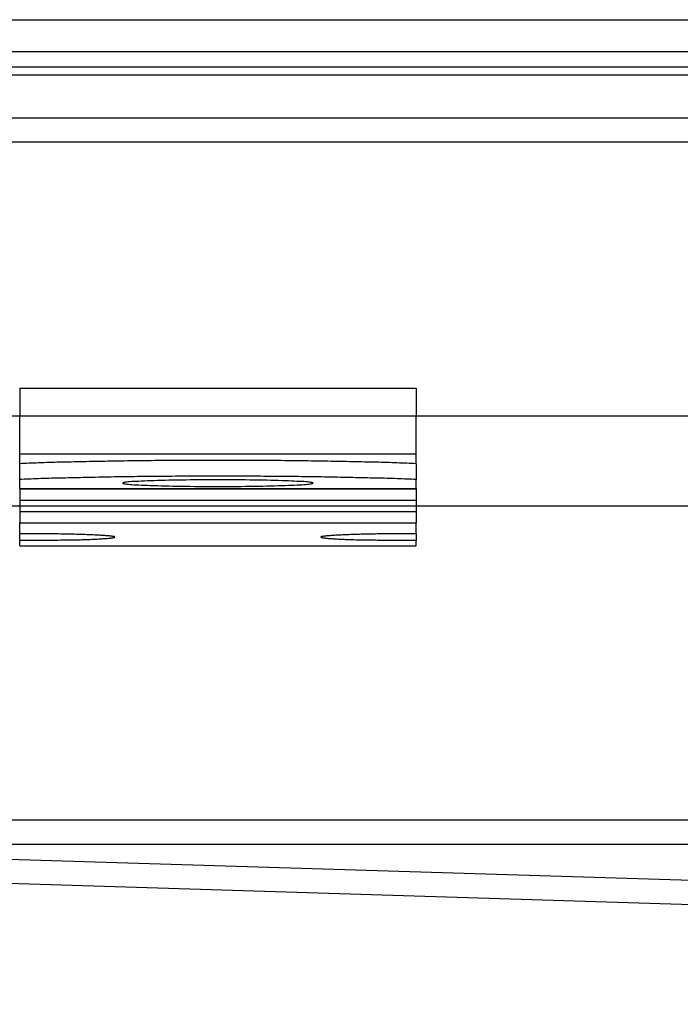
# Model space of a CAD drawing. Extents: x 300 to 1382, y 122 to 1289.
# Drawn here: x 534 to 576, y 1186 to 1248 of the extents above; entities that cross this region are included whole.
import ezdxf

# ---------------------------------------------------------------- set-up
doc = ezdxf.new("R2010")
doc.units = 0
doc.header["$LTSCALE"] = 4
doc.layers.add('AM_0', color=7, linetype='CONTINUOUS')

msp = doc.modelspace()

# ---------------------------------------------------------------- linework, layer by layer
at = {"layer": 'AM_0'}
for p, q in [((428.934, 1248.487, -1099.045), (1276.934, 1248.487, -1099.045)), ((420.834, 1246.487, -1099.045), (1285.034, 1246.487, -1099.045)), ((1285.034, 1244.987, -1099.045), (420.834, 1244.987, -1099.045)), ((1276.934, 1245.487, -1099.045), (428.934, 1245.487, -1099.045)), ((445.434, 1242.287, -1099.045), (1260.434, 1242.287, -1099.045)), ((445.434, 1240.787, -1099.045), (1260.434, 1240.787, -1099.045)), ((534.434, 1225.237, -599.545), (534.434, 1223.491, -599.545)), ((534.434, 1225.237, -599.545), (559.434, 1225.237, -599.545)), ((559.434, 1225.237, -599.545), (559.434, 1223.491, -599.545)), ((450.934, 1223.487, -1099.045), (1254.934, 1223.487, -1099.045)), ((534.434, 1221.104, -599.545), (534.434, 1223.491, -599.545)), ((534.434, 1223.491, -599.545), (559.434, 1223.491, -599.545)), ((559.434, 1221.104, -599.545), (559.434, 1223.491, -599.545)), ((534.434, 1220.473, -599.545), (534.434, 1221.104, -599.545)), ((534.434, 1221.104, -599.545), (559.434, 1221.104, -599.545)), ((559.434, 1220.473, -599.545), (559.434, 1221.104, -599.545)), ((534.434, 1219.474, -599.545), (534.434, 1220.473, -599.545)), ((559.434, 1220.473, -599.545), (559.434, 1219.474, -599.545)), ((534.434, 1218.899, -599.545), (534.434, 1219.474, -599.545)), ((559.434, 1218.899, -599.545), (559.434, 1219.474, -599.545)), ((534.434, 1218.899, -599.545), (534.434, 1218.895, -599.545)), ((534.434, 1218.899, -599.545), (559.434, 1218.899, -599.545)), ((534.434, 1218.895, -599.545), (534.434, 1218.18, -599.545)), ((534.434, 1218.895, -599.545), (559.434, 1218.895, -599.545)), ((559.434, 1218.899, -599.545), (559.434, 1218.895, -599.545)), ((559.434, 1218.895, -599.545), (559.434, 1218.18, -599.545)), ((1257.434, 1217.787, -1099.045), (448.434, 1217.787, -1099.045)), ((534.434, 1218.18, -599.545), (534.434, 1217.464, -599.545)), ((534.434, 1218.18, -599.545), (559.434, 1218.18, -599.545)), ((559.434, 1218.18, -599.545), (559.434, 1217.464, -599.545)), ((534.434, 1217.464, -599.545), (534.434, 1216.752, -599.545)), ((534.434, 1217.464, -599.545), (559.434, 1217.464, -599.545)), ((559.434, 1217.464, -599.545), (559.434, 1216.752, -599.545)), ((534.434, 1216.054, -599.545), (534.434, 1216.752, -599.545)), ((534.434, 1216.752, -599.545), (559.434, 1216.752, -599.545)), ((559.434, 1216.054, -599.545), (559.434, 1216.752, -599.545)), ((534.434, 1215.636, -599.545), (534.434, 1216.054, -599.545)), ((559.434, 1216.054, -599.545), (559.434, 1215.636, -599.545)), ((534.434, 1215.287, -599.545), (534.434, 1215.636, -599.545)), ((534.434, 1215.287, -599.545), (559.434, 1215.287, -599.545)), ((559.434, 1215.287, -599.545), (559.434, 1215.636, -599.545)), ((1257.709, 1197.979, -1099.022), (448.709, 1197.979, -1099.022)), ((780.015, 1187.865, -1104.772), (454.209, 1197.979, -1099.022)), ((448.709, 1196.479, -1099.022), (1257.709, 1196.479, -1099.022)), ((454.209, 1196.479, -1099.022), (779.994, 1186.365, -1104.772))]:
    msp.add_line(p, q, dxfattribs=at)
for points in [[(559.434, 1220.47, -599.545), (559.293, 1220.48, -599.545), (559.149, 1220.49, -599.545), (559.003, 1220.49, -599.545), (558.855, 1220.5, -599.545), (558.704, 1220.5, -599.545), (558.551, 1220.51, -599.545), (558.396, 1220.51, -599.545), (558.238, 1220.52, -599.545), (558.079, 1220.53, -599.545), (557.917, 1220.53, -599.545), (557.753, 1220.54, -599.545), (557.586, 1220.54, -599.545), (557.418, 1220.55, -599.545), (557.248, 1220.55, -599.545), (557.075, 1220.56, -599.545), (556.901, 1220.56, -599.545), (556.725, 1220.57, -599.545), (556.546, 1220.57, -599.545), (556.366, 1220.58, -599.545), (556.184, 1220.58, -599.545), (556, 1220.59, -599.545), (555.815, 1220.59, -599.545), (555.627, 1220.59, -599.545), (555.438, 1220.6, -599.545), (555.248, 1220.6, -599.545), (555.055, 1220.61, -599.545), (554.861, 1220.61, -599.545), (554.666, 1220.61, -599.545), (554.469, 1220.62, -599.545), (554.27, 1220.62, -599.545), (554.071, 1220.62, -599.545), (553.869, 1220.63, -599.545), (553.667, 1220.63, -599.545), (553.463, 1220.63, -599.545), (553.257, 1220.64, -599.545), (553.051, 1220.64, -599.545), (552.843, 1220.64, -599.545), (552.634, 1220.65, -599.545), (552.424, 1220.65, -599.545), (552.213, 1220.65, -599.545), (552.001, 1220.65, -599.545), (551.788, 1220.66, -599.545), (551.574, 1220.66, -599.545), (551.359, 1220.66, -599.545), (551.143, 1220.66, -599.545), (550.926, 1220.67, -599.545), (550.709, 1220.67, -599.545), (550.491, 1220.67, -599.545), (550.272, 1220.67, -599.545), (550.052, 1220.67, -599.545), (549.832, 1220.67, -599.545), (549.611, 1220.68, -599.545), (549.39, 1220.68, -599.545), (549.168, 1220.68, -599.545), (548.946, 1220.68, -599.545), (548.723, 1220.68, -599.545), (548.5, 1220.68, -599.545), (548.277, 1220.68, -599.545), (548.054, 1220.68, -599.545), (547.83, 1220.68, -599.545), (547.606, 1220.68, -599.545), (547.382, 1220.68, -599.545), (547.158, 1220.68, -599.545), (546.934, 1220.68, -599.545), (546.71, 1220.68, -599.545), (546.486, 1220.68, -599.545), (546.262, 1220.68, -599.545), (546.038, 1220.68, -599.545), (545.814, 1220.68, -599.545), (545.59, 1220.68, -599.545), (545.367, 1220.68, -599.545), (545.144, 1220.68, -599.545), (544.922, 1220.68, -599.545), (544.699, 1220.68, -599.545), (544.478, 1220.68, -599.545), (544.256, 1220.68, -599.545), (544.036, 1220.67, -599.545), (543.816, 1220.67, -599.545), (543.596, 1220.67, -599.545), (543.377, 1220.67, -599.545), (543.159, 1220.67, -599.545), (542.941, 1220.67, -599.545), (542.725, 1220.66, -599.545), (542.509, 1220.66, -599.545), (542.294, 1220.66, -599.545), (542.08, 1220.66, -599.545), (541.867, 1220.65, -599.545), (541.655, 1220.65, -599.545), (541.444, 1220.65, -599.545), (541.234, 1220.65, -599.545), (541.025, 1220.64, -599.545), (540.817, 1220.64, -599.545), (540.61, 1220.64, -599.545), (540.405, 1220.63, -599.545), (540.201, 1220.63, -599.545), (539.998, 1220.63, -599.545), (539.797, 1220.62, -599.545), (539.597, 1220.62, -599.545), (539.399, 1220.62, -599.545), (539.202, 1220.61, -599.545), (539.006, 1220.61, -599.545), (538.812, 1220.61, -599.545), (538.62, 1220.6, -599.545), (538.429, 1220.6, -599.545), (538.24, 1220.59, -599.545), (538.053, 1220.59, -599.545), (537.867, 1220.59, -599.545), (537.683, 1220.58, -599.545), (537.501, 1220.58, -599.545), (537.321, 1220.57, -599.545), (537.143, 1220.57, -599.545), (536.967, 1220.56, -599.545), (536.792, 1220.56, -599.545), (536.62, 1220.55, -599.545), (536.45, 1220.55, -599.545), (536.281, 1220.54, -599.545), (536.115, 1220.54, -599.545), (535.951, 1220.53, -599.545), (535.789, 1220.53, -599.545), (535.629, 1220.52, -599.545), (535.472, 1220.51, -599.545), (535.317, 1220.51, -599.545), (535.164, 1220.5, -599.545), (535.013, 1220.5, -599.545), (534.865, 1220.49, -599.545), (534.719, 1220.49, -599.545), (534.575, 1220.48, -599.545), (534.434, 1220.47, -599.545)], [(559.434, 1219.47, -599.545), (559.293, 1219.48, -599.545), (559.149, 1219.49, -599.545), (559.003, 1219.49, -599.545), (558.855, 1219.5, -599.545), (558.704, 1219.5, -599.545), (558.551, 1219.51, -599.545), (558.396, 1219.52, -599.545), (558.238, 1219.52, -599.545), (558.079, 1219.53, -599.545), (557.917, 1219.53, -599.545), (557.753, 1219.54, -599.545), (557.586, 1219.54, -599.545), (557.418, 1219.55, -599.545), (557.248, 1219.55, -599.545), (557.075, 1219.56, -599.545), (556.901, 1219.56, -599.545), (556.725, 1219.57, -599.545), (556.546, 1219.57, -599.545), (556.366, 1219.58, -599.545), (556.184, 1219.58, -599.545), (556, 1219.59, -599.545), (555.815, 1219.59, -599.545), (555.627, 1219.59, -599.545), (555.438, 1219.6, -599.545), (555.248, 1219.6, -599.545), (555.055, 1219.61, -599.545), (554.861, 1219.61, -599.545), (554.666, 1219.61, -599.545), (554.469, 1219.62, -599.545), (554.27, 1219.62, -599.545), (554.071, 1219.63, -599.545), (553.869, 1219.63, -599.545), (553.667, 1219.63, -599.545), (553.463, 1219.64, -599.545), (553.257, 1219.64, -599.545), (553.051, 1219.64, -599.545), (552.843, 1219.64, -599.545), (552.634, 1219.65, -599.545), (552.424, 1219.65, -599.545), (552.213, 1219.65, -599.545), (552.001, 1219.66, -599.545), (551.788, 1219.66, -599.545), (551.574, 1219.66, -599.545), (551.359, 1219.66, -599.545), (551.143, 1219.66, -599.545), (550.926, 1219.67, -599.545), (550.709, 1219.67, -599.545), (550.491, 1219.67, -599.545), (550.272, 1219.67, -599.545), (550.052, 1219.67, -599.545), (549.832, 1219.67, -599.545), (549.611, 1219.68, -599.545), (549.39, 1219.68, -599.545), (549.168, 1219.68, -599.545), (548.946, 1219.68, -599.545), (548.723, 1219.68, -599.545), (548.5, 1219.68, -599.545), (548.277, 1219.68, -599.545), (548.054, 1219.68, -599.545), (547.83, 1219.68, -599.545), (547.606, 1219.68, -599.545), (547.382, 1219.68, -599.545), (547.158, 1219.68, -599.545), (546.934, 1219.68, -599.545), (546.71, 1219.68, -599.545), (546.486, 1219.68, -599.545), (546.262, 1219.68, -599.545), (546.038, 1219.68, -599.545), (545.814, 1219.68, -599.545), (545.59, 1219.68, -599.545), (545.367, 1219.68, -599.545), (545.144, 1219.68, -599.545), (544.922, 1219.68, -599.545), (544.699, 1219.68, -599.545), (544.478, 1219.68, -599.545), (544.256, 1219.68, -599.545), (544.036, 1219.67, -599.545), (543.816, 1219.67, -599.545), (543.596, 1219.67, -599.545), (543.377, 1219.67, -599.545), (543.159, 1219.67, -599.545), (542.941, 1219.67, -599.545), (542.725, 1219.66, -599.545), (542.509, 1219.66, -599.545), (542.294, 1219.66, -599.545), (542.08, 1219.66, -599.545), (541.867, 1219.66, -599.545), (541.655, 1219.65, -599.545), (541.444, 1219.65, -599.545), (541.234, 1219.65, -599.545), (541.025, 1219.64, -599.545), (540.817, 1219.64, -599.545), (540.61, 1219.64, -599.545), (540.405, 1219.64, -599.545), (540.201, 1219.63, -599.545), (539.998, 1219.63, -599.545), (539.797, 1219.63, -599.545), (539.597, 1219.62, -599.545), (539.399, 1219.62, -599.545), (539.202, 1219.61, -599.545), (539.006, 1219.61, -599.545), (538.812, 1219.61, -599.545), (538.62, 1219.6, -599.545), (538.429, 1219.6, -599.545), (538.24, 1219.59, -599.545), (538.053, 1219.59, -599.545), (537.867, 1219.59, -599.545), (537.683, 1219.58, -599.545), (537.501, 1219.58, -599.545), (537.321, 1219.57, -599.545), (537.143, 1219.57, -599.545), (536.967, 1219.56, -599.545), (536.792, 1219.56, -599.545), (536.62, 1219.55, -599.545), (536.45, 1219.55, -599.545), (536.281, 1219.54, -599.545), (536.115, 1219.54, -599.545), (535.951, 1219.53, -599.545), (535.789, 1219.53, -599.545), (535.629, 1219.52, -599.545), (535.472, 1219.52, -599.545), (535.317, 1219.51, -599.545), (535.164, 1219.5, -599.545), (535.013, 1219.5, -599.545), (534.865, 1219.49, -599.545), (534.719, 1219.49, -599.545), (534.575, 1219.48, -599.545), (534.434, 1219.47, -599.545)], [(552.934, 1219.25, -599.545), (552.927, 1219.26, -599.545), (552.905, 1219.27, -599.545), (552.869, 1219.28, -599.545), (552.819, 1219.29, -599.545), (552.754, 1219.3, -599.545), (552.675, 1219.31, -599.545), (552.583, 1219.32, -599.545), (552.477, 1219.33, -599.545), (552.358, 1219.34, -599.545), (552.225, 1219.35, -599.545), (552.08, 1219.36, -599.545), (551.923, 1219.36, -599.545), (551.753, 1219.37, -599.545), (551.572, 1219.38, -599.545), (551.38, 1219.39, -599.545), (551.176, 1219.4, -599.545), (550.963, 1219.4, -599.545), (550.74, 1219.41, -599.545), (550.508, 1219.42, -599.545), (550.267, 1219.42, -599.545), (550.018, 1219.43, -599.545), (549.762, 1219.43, -599.545), (549.499, 1219.44, -599.545), (549.23, 1219.44, -599.545), (548.955, 1219.44, -599.545), (548.676, 1219.45, -599.545), (548.392, 1219.45, -599.545), (548.104, 1219.45, -599.545), (547.814, 1219.45, -599.545), (547.522, 1219.46, -599.545), (547.228, 1219.46, -599.545), (546.934, 1219.46, -599.545), (546.639, 1219.46, -599.545), (546.346, 1219.46, -599.545), (546.053, 1219.45, -599.545), (545.763, 1219.45, -599.545), (545.476, 1219.45, -599.545), (545.192, 1219.45, -599.545), (544.912, 1219.44, -599.545), (544.638, 1219.44, -599.545), (544.368, 1219.44, -599.545), (544.105, 1219.43, -599.545), (543.849, 1219.43, -599.545), (543.6, 1219.42, -599.545), (543.36, 1219.42, -599.545), (543.127, 1219.41, -599.545), (542.904, 1219.4, -599.545), (542.691, 1219.4, -599.545), (542.488, 1219.39, -599.545), (542.296, 1219.38, -599.545), (542.115, 1219.37, -599.545), (541.945, 1219.36, -599.545), (541.787, 1219.36, -599.545), (541.642, 1219.35, -599.545), (541.51, 1219.34, -599.545), (541.391, 1219.33, -599.545), (541.285, 1219.32, -599.545), (541.192, 1219.31, -599.545), (541.114, 1219.3, -599.545), (541.049, 1219.29, -599.545), (540.999, 1219.28, -599.545), (540.963, 1219.27, -599.545), (540.941, 1219.26, -599.545), (540.934, 1219.25, -599.545), (540.941, 1219.24, -599.545), (540.963, 1219.23, -599.545), (540.999, 1219.22, -599.545), (541.049, 1219.21, -599.545), (541.114, 1219.2, -599.545), (541.192, 1219.19, -599.545), (541.285, 1219.18, -599.545), (541.391, 1219.17, -599.545), (541.51, 1219.16, -599.545), (541.642, 1219.15, -599.545), (541.787, 1219.14, -599.545), (541.945, 1219.13, -599.545), (542.115, 1219.12, -599.545), (542.296, 1219.11, -599.545), (542.488, 1219.11, -599.545), (542.691, 1219.1, -599.545), (542.904, 1219.09, -599.545), (543.127, 1219.09, -599.545), (543.36, 1219.08, -599.545), (543.6, 1219.07, -599.545), (543.849, 1219.07, -599.545), (544.105, 1219.06, -599.545), (544.368, 1219.06, -599.545), (544.638, 1219.05, -599.545), (544.912, 1219.05, -599.545), (545.192, 1219.05, -599.545), (545.476, 1219.04, -599.545), (545.763, 1219.04, -599.545), (546.053, 1219.04, -599.545), (546.346, 1219.04, -599.545), (546.639, 1219.04, -599.545), (546.934, 1219.04, -599.545), (547.228, 1219.04, -599.545), (547.522, 1219.04, -599.545), (547.814, 1219.04, -599.545), (548.104, 1219.04, -599.545), (548.392, 1219.04, -599.545), (548.676, 1219.05, -599.545), (548.955, 1219.05, -599.545), (549.23, 1219.05, -599.545), (549.499, 1219.06, -599.545), (549.762, 1219.06, -599.545), (550.018, 1219.07, -599.545), (550.267, 1219.07, -599.545), (550.508, 1219.08, -599.545), (550.74, 1219.09, -599.545), (550.963, 1219.09, -599.545), (551.176, 1219.1, -599.545), (551.38, 1219.11, -599.545), (551.572, 1219.11, -599.545), (551.753, 1219.12, -599.545), (551.923, 1219.13, -599.545), (552.08, 1219.14, -599.545), (552.225, 1219.15, -599.545), (552.358, 1219.16, -599.545), (552.477, 1219.17, -599.545), (552.583, 1219.18, -599.545), (552.675, 1219.19, -599.545), (552.754, 1219.2, -599.545), (552.819, 1219.21, -599.545), (552.869, 1219.22, -599.545), (552.905, 1219.23, -599.545), (552.927, 1219.24, -599.545), (552.934, 1219.25, -599.545)], [(534.434, 1215.64, -599.545), (534.581, 1215.64, -599.545), (534.728, 1215.64, -599.545), (534.875, 1215.64, -599.545), (535.022, 1215.64, -599.545), (535.168, 1215.64, -599.545), (535.314, 1215.64, -599.545), (535.46, 1215.64, -599.545), (535.604, 1215.64, -599.545), (535.748, 1215.64, -599.545), (535.892, 1215.64, -599.545), (536.034, 1215.64, -599.545), (536.176, 1215.64, -599.545), (536.316, 1215.65, -599.545), (536.455, 1215.65, -599.545), (536.593, 1215.65, -599.545), (536.73, 1215.65, -599.545), (536.865, 1215.65, -599.545), (536.999, 1215.66, -599.545), (537.131, 1215.66, -599.545), (537.262, 1215.66, -599.545), (537.391, 1215.66, -599.545), (537.518, 1215.67, -599.545), (537.644, 1215.67, -599.545), (537.767, 1215.67, -599.545), (537.889, 1215.67, -599.545), (538.008, 1215.68, -599.545), (538.125, 1215.68, -599.545), (538.24, 1215.68, -599.545), (538.353, 1215.69, -599.545), (538.463, 1215.69, -599.545), (538.571, 1215.69, -599.545), (538.676, 1215.7, -599.545), (538.779, 1215.7, -599.545), (538.88, 1215.7, -599.545), (538.977, 1215.71, -599.545), (539.072, 1215.71, -599.545), (539.164, 1215.72, -599.545), (539.253, 1215.72, -599.545), (539.339, 1215.72, -599.545), (539.423, 1215.73, -599.545), (539.503, 1215.73, -599.545), (539.58, 1215.74, -599.545), (539.654, 1215.74, -599.545), (539.725, 1215.75, -599.545), (539.793, 1215.75, -599.545), (539.858, 1215.76, -599.545), (539.919, 1215.76, -599.545), (539.977, 1215.76, -599.545), (540.032, 1215.77, -599.545), (540.083, 1215.77, -599.545), (540.131, 1215.78, -599.545), (540.175, 1215.78, -599.545), (540.216, 1215.79, -599.545), (540.254, 1215.79, -599.545), (540.288, 1215.8, -599.545), (540.319, 1215.8, -599.545), (540.345, 1215.81, -599.545), (540.369, 1215.81, -599.545), (540.389, 1215.82, -599.545), (540.405, 1215.82, -599.545), (540.418, 1215.83, -599.545), (540.427, 1215.83, -599.545), (540.432, 1215.84, -599.545), (540.434, 1215.84, -599.545), (540.432, 1215.85, -599.545), (540.427, 1215.86, -599.545), (540.418, 1215.86, -599.545), (540.405, 1215.87, -599.545), (540.389, 1215.87, -599.545), (540.369, 1215.88, -599.545), (540.345, 1215.88, -599.545), (540.319, 1215.89, -599.545), (540.288, 1215.89, -599.545), (540.254, 1215.9, -599.545), (540.216, 1215.9, -599.545), (540.175, 1215.91, -599.545), (540.131, 1215.91, -599.545), (540.083, 1215.92, -599.545), (540.032, 1215.92, -599.545), (539.977, 1215.93, -599.545), (539.919, 1215.93, -599.545), (539.858, 1215.93, -599.545), (539.793, 1215.94, -599.545), (539.725, 1215.94, -599.545), (539.654, 1215.95, -599.545), (539.58, 1215.95, -599.545), (539.503, 1215.96, -599.545), (539.423, 1215.96, -599.545), (539.339, 1215.97, -599.545), (539.253, 1215.97, -599.545), (539.164, 1215.97, -599.545), (539.072, 1215.98, -599.545), (538.977, 1215.98, -599.545), (538.88, 1215.99, -599.545), (538.779, 1215.99, -599.545), (538.676, 1215.99, -599.545), (538.571, 1216, -599.545), (538.463, 1216, -599.545), (538.353, 1216, -599.545), (538.24, 1216.01, -599.545), (538.125, 1216.01, -599.545), (538.008, 1216.01, -599.545), (537.889, 1216.02, -599.545), (537.767, 1216.02, -599.545), (537.644, 1216.02, -599.545), (537.518, 1216.02, -599.545), (537.391, 1216.03, -599.545), (537.262, 1216.03, -599.545), (537.131, 1216.03, -599.545), (536.999, 1216.03, -599.545), (536.865, 1216.04, -599.545), (536.73, 1216.04, -599.545), (536.593, 1216.04, -599.545), (536.455, 1216.04, -599.545), (536.316, 1216.04, -599.545), (536.176, 1216.05, -599.545), (536.034, 1216.05, -599.545), (535.892, 1216.05, -599.545), (535.748, 1216.05, -599.545), (535.604, 1216.05, -599.545), (535.46, 1216.05, -599.545), (535.314, 1216.05, -599.545), (535.168, 1216.05, -599.545), (535.022, 1216.05, -599.545), (534.875, 1216.05, -599.545), (534.728, 1216.05, -599.545), (534.581, 1216.05, -599.545), (534.434, 1216.05, -599.545)], [(559.434, 1216.05, -599.545), (559.287, 1216.05, -599.545), (559.139, 1216.05, -599.545), (558.992, 1216.05, -599.545), (558.846, 1216.05, -599.545), (558.699, 1216.05, -599.545), (558.553, 1216.05, -599.545), (558.408, 1216.05, -599.545), (558.263, 1216.05, -599.545), (558.119, 1216.05, -599.545), (557.976, 1216.05, -599.545), (557.834, 1216.05, -599.545), (557.692, 1216.05, -599.545), (557.552, 1216.04, -599.545), (557.412, 1216.04, -599.545), (557.274, 1216.04, -599.545), (557.138, 1216.04, -599.545), (557.002, 1216.04, -599.545), (556.868, 1216.03, -599.545), (556.736, 1216.03, -599.545), (556.605, 1216.03, -599.545), (556.476, 1216.03, -599.545), (556.349, 1216.02, -599.545), (556.224, 1216.02, -599.545), (556.1, 1216.02, -599.545), (555.979, 1216.02, -599.545), (555.86, 1216.01, -599.545), (555.742, 1216.01, -599.545), (555.627, 1216.01, -599.545), (555.515, 1216, -599.545), (555.404, 1216, -599.545), (555.297, 1216, -599.545), (555.191, 1215.99, -599.545), (555.088, 1215.99, -599.545), (554.988, 1215.99, -599.545), (554.891, 1215.98, -599.545), (554.796, 1215.98, -599.545), (554.704, 1215.97, -599.545), (554.615, 1215.97, -599.545), (554.528, 1215.97, -599.545), (554.445, 1215.96, -599.545), (554.365, 1215.96, -599.545), (554.287, 1215.95, -599.545), (554.213, 1215.95, -599.545), (554.142, 1215.94, -599.545), (554.074, 1215.94, -599.545), (554.01, 1215.93, -599.545), (553.949, 1215.93, -599.545), (553.891, 1215.93, -599.545), (553.836, 1215.92, -599.545), (553.785, 1215.92, -599.545), (553.737, 1215.91, -599.545), (553.692, 1215.91, -599.545), (553.651, 1215.9, -599.545), (553.614, 1215.9, -599.545), (553.58, 1215.89, -599.545), (553.549, 1215.89, -599.545), (553.522, 1215.88, -599.545), (553.499, 1215.88, -599.545), (553.479, 1215.87, -599.545), (553.463, 1215.87, -599.545), (553.45, 1215.86, -599.545), (553.441, 1215.86, -599.545), (553.436, 1215.85, -599.545), (553.434, 1215.84, -599.545), (553.436, 1215.84, -599.545), (553.441, 1215.83, -599.545), (553.45, 1215.83, -599.545), (553.463, 1215.82, -599.545), (553.479, 1215.82, -599.545), (553.499, 1215.81, -599.545), (553.522, 1215.81, -599.545), (553.549, 1215.8, -599.545), (553.58, 1215.8, -599.545), (553.614, 1215.79, -599.545), (553.651, 1215.79, -599.545), (553.692, 1215.78, -599.545), (553.737, 1215.78, -599.545), (553.785, 1215.77, -599.545), (553.836, 1215.77, -599.545), (553.891, 1215.76, -599.545), (553.949, 1215.76, -599.545), (554.01, 1215.76, -599.545), (554.074, 1215.75, -599.545), (554.142, 1215.75, -599.545), (554.213, 1215.74, -599.545), (554.287, 1215.74, -599.545), (554.365, 1215.73, -599.545), (554.445, 1215.73, -599.545), (554.528, 1215.72, -599.545), (554.615, 1215.72, -599.545), (554.704, 1215.72, -599.545), (554.796, 1215.71, -599.545), (554.891, 1215.71, -599.545), (554.988, 1215.7, -599.545), (555.088, 1215.7, -599.545), (555.191, 1215.7, -599.545), (555.297, 1215.69, -599.545), (555.404, 1215.69, -599.545), (555.515, 1215.69, -599.545), (555.627, 1215.68, -599.545), (555.742, 1215.68, -599.545), (555.86, 1215.68, -599.545), (555.979, 1215.67, -599.545), (556.1, 1215.67, -599.545), (556.224, 1215.67, -599.545), (556.349, 1215.67, -599.545), (556.476, 1215.66, -599.545), (556.605, 1215.66, -599.545), (556.736, 1215.66, -599.545), (556.868, 1215.66, -599.545), (557.002, 1215.65, -599.545), (557.138, 1215.65, -599.545), (557.274, 1215.65, -599.545), (557.412, 1215.65, -599.545), (557.552, 1215.65, -599.545), (557.692, 1215.64, -599.545), (557.834, 1215.64, -599.545), (557.976, 1215.64, -599.545), (558.119, 1215.64, -599.545), (558.263, 1215.64, -599.545), (558.408, 1215.64, -599.545), (558.553, 1215.64, -599.545), (558.699, 1215.64, -599.545), (558.846, 1215.64, -599.545), (558.992, 1215.64, -599.545), (559.139, 1215.64, -599.545), (559.287, 1215.64, -599.545), (559.434, 1215.64, -599.545)]]:
    msp.add_polyline3d(points, dxfattribs=at)

doc.saveas('drawing.dxf')
